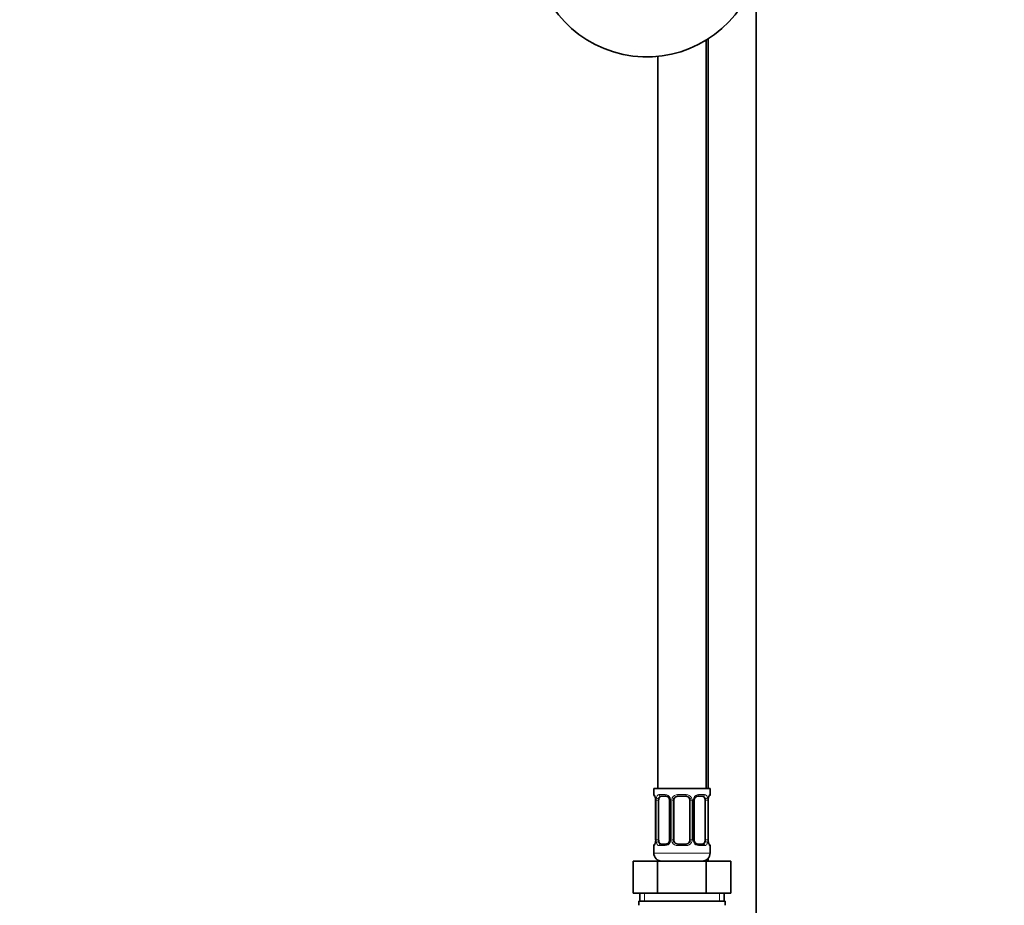
# Model space of a CAD drawing. Units: millimetres. Extents: x 0 to 1453, y 0 to 2729.
# Drawn here: x 964 to 1209, y 1445 to 1665 of the extents above; entities that cross this region are included whole.
import ezdxf
from ezdxf import colors
from ezdxf.entities.mleader import LeaderData, LeaderLine
from ezdxf.math import Vec2, Vec3

# ---------------------------------------------------------------- set-up
doc = ezdxf.new("R2010")
doc.units = ezdxf.units.MM
doc.layers.add('DV4_Défaut', color=7, linetype='Continuous')
doc.layers.add('Défaut', color=7, linetype='Continuous')

# ---------------------------------------------------------------- blocks, each defined once
blk = doc.blocks.new('_DOT')
at = {"color": 0}
blk.add_line((0, 0), (-1, 0), dxfattribs=at)
at = {"color": 0, "const_width": 0.333}
blk.add_lwpolyline([(-0.1665, 0, 1), (0.1665, 0, 1)], format="xyb", close=True, dxfattribs=at)
blk = doc.blocks.new('SE3')
at = {"layer": 'DV4_Défaut', "color": 7, "linetype": 'Continuous', "lineweight": 35}
for p, q in [((1147, 1363.7), (1147, 1672.9)), ((1134.5, 1474.2), (1134.5, 1660.33)), ((1135, 1660.65), (1135, 1474.2)), ((1122.5, 1656.29), (1122.5, 1474.2)), ((1121.5, 1474.2), (1135.5, 1474.2)), ((1121.5, 1474.2), (1121.5, 1472.72)), ((1135.5, 1472.72), (1135.5, 1474.2)), ((1124.6, 1472.32), (1123.18, 1472.32)), ((1129.5, 1472.32), (1127.5, 1472.32)), ((1133.83, 1472.32), (1132.41, 1472.32)), ((1121.98, 1471.32), (1121.96, 1471.32)), ((1121.96, 1471.32), (1121.96, 1461.44)), ((1122.71, 1461.44), (1122.71, 1471.32)), ((1125.45, 1471.32), (1125.45, 1461.44)), ((1126.5, 1461.44), (1126.5, 1471.32)), ((1130.5, 1471.32), (1130.5, 1461.44)), ((1131.56, 1461.44), (1131.56, 1471.32)), ((1134.3, 1471.32), (1134.3, 1461.44)), ((1135.03, 1471.32), (1135.05, 1471.32)), ((1135.05, 1461.44), (1135.05, 1471.32)), ((1121.5, 1460.04), (1121.5, 1458.2)), ((1121.96, 1461.44), (1121.98, 1461.44)), ((1123.18, 1460.44), (1124.6, 1460.44)), ((1127.5, 1460.44), (1129.5, 1460.44)), ((1132.41, 1460.44), (1133.83, 1460.44)), ((1135.05, 1461.44), (1135.03, 1461.44)), ((1135.5, 1458.2), (1135.5, 1460.04)), ((1135, 1456.88), (1135, 1456.2)), ((1116.38, 1456.2), (1122.44, 1456.2)), ((1116.38, 1448.2), (1116.38, 1456.2)), ((1122.44, 1456.2), (1134.57, 1456.2)), ((1122.44, 1448.2), (1122.44, 1456.2)), ((1134.57, 1456.2), (1140.63, 1456.2)), ((1134.57, 1448.2), (1134.57, 1456.2)), ((1140.63, 1448.2), (1140.63, 1456.2)), ((1116.38, 1448.2), (1119.41, 1448.2)), ((1118, 1448.2), (1118, 1446.2)), ((1119.41, 1448.2), (1122.44, 1448.2)), ((1122.44, 1448.2), (1128.5, 1448.2)), ((1128.5, 1448.2), (1134.57, 1448.2)), ((1134.57, 1448.2), (1137.6, 1448.2)), ((1137.6, 1448.2), (1140.63, 1448.2)), ((1139, 1446.2), (1139, 1448.2)), ((1139.25, 1446.2), (1117.75, 1446.2)), ((1117.75, 1446.2), (1117.75, 1445.2)), ((1139.25, 1445.2), (1139.25, 1446.2))]:
    blk.add_line(p, q, dxfattribs=at)
at = {"layer": 'DV4_Défaut', "color": 7, "linetype": 'Continuous', "lineweight": 18}
for p, q in [((1121.59, 1472.72), (1121.5, 1472.72)), ((1122.86, 1472.72), (1124.36, 1472.72)), ((1127.44, 1472.72), (1129.57, 1472.72)), ((1132.65, 1472.72), (1134.15, 1472.72)), ((1135.42, 1472.72), (1135.5, 1472.72)), ((1121.98, 1471.32), (1121.98, 1461.44)), ((1122.1, 1461.44), (1122.1, 1471.32)), ((1122.71, 1471.32), (1122.1, 1471.32)), ((1125.45, 1471.32), (1125.69, 1471.32)), ((1125.69, 1471.32), (1125.69, 1461.44)), ((1125.96, 1461.44), (1125.96, 1471.32)), ((1126.5, 1471.32), (1125.96, 1471.32)), ((1130.5, 1471.32), (1131.05, 1471.32)), ((1131.05, 1471.32), (1131.05, 1461.44)), ((1131.32, 1461.44), (1131.32, 1471.32)), ((1131.56, 1471.32), (1131.32, 1471.32)), ((1134.3, 1471.32), (1134.91, 1471.32)), ((1134.91, 1471.32), (1134.91, 1461.44)), ((1135.03, 1461.44), (1135.03, 1471.32)), ((1121.59, 1460.04), (1121.5, 1460.04)), ((1122.1, 1461.44), (1122.71, 1461.44)), ((1124.36, 1460.04), (1122.86, 1460.04)), ((1125.69, 1461.44), (1125.45, 1461.44)), ((1125.96, 1461.44), (1126.5, 1461.44)), ((1129.57, 1460.04), (1127.44, 1460.04)), ((1131.05, 1461.44), (1130.5, 1461.44)), ((1131.32, 1461.44), (1131.56, 1461.44)), ((1134.15, 1460.04), (1132.65, 1460.04)), ((1134.91, 1461.44), (1134.3, 1461.44)), ((1135.42, 1460.04), (1135.5, 1460.04)), ((1121.5, 1458.2), (1135.5, 1458.2)), ((1119.19, 1446.2), (1119.19, 1448.2)), ((1137.82, 1446.2), (1137.82, 1448.2))]:
    blk.add_line(p, q, dxfattribs=at)
at = {"layer": 'DV4_Défaut', "color": 7, "linetype": 'Continuous', "lineweight": 35}
for centre, radius, start, end in [((1119.75, 1684.4), 28.25, 179.9989, 335.9598), ((1121.9, 1472.72), 0.4, 180, 238.3735), ((1118.63, 1471.32), 3.35, 359.8705, 10.2708), ((1124.8, 1471.4), 0.65, 352.6614, 32.1599), ((1127.5, 1471.32), 1, 154.4167, 180), ((1127.5, 1471.32), 1, 90, 154.4167), ((1129.5, 1471.32), 1, 25.5833, 90), ((1129.5, 1471.32), 1, 0, 25.5833), ((1132.3, 1471.39), 0.737, 150.624, 185.6036), ((1138.38, 1471.32), 3.35, 169.7304, 180.1284), ((1135.1, 1472.72), 0.4, 304.435, 0), ((1121.9, 1460.04), 0.4, 124.435, 180), ((1118.63, 1461.43), 3.35, 349.7304, 0.1284), ((1124.71, 1461.37), 0.736, 330.6189, 5.5997), ((1127.5, 1461.44), 1, 180, 205.5833), ((1127.5, 1461.44), 1, 205.5833, 270), ((1129.5, 1461.44), 1, 270, 334.4167), ((1129.5, 1461.44), 1, 334.4167, 0), ((1132.21, 1461.36), 0.651, 172.6186, 212.1893), ((1138.38, 1461.43), 3.35, 179.8705, 190.2708), ((1135.1, 1460.04), 0.4, 0, 58.3735), ((1123.5, 1458.2), 2, 180, 270), ((1133.5, 1458.2), 2, 270, 0)]:
    blk.add_arc(centre, radius, start, end, dxfattribs=at)
at = {"layer": 'DV4_Défaut', "color": 7, "linetype": 'Continuous', "lineweight": 18}
for centre, radius, start, end in [((1124.87, 1471.33), 2.78, 167.8078, 180.3687), ((1124.3, 1471.33), 1.39, 25.1473, 87.3249), ((1124.31, 1471.32), 1.38, 359.8791, 25.9211), ((1127.3, 1471.32), 1.34, 153.3511, 180.1815), ((1127.43, 1471.22), 1.49, 89.2905, 152.1251), ((1129.58, 1471.22), 1.49, 27.8747, 90.7097), ((1129.71, 1471.32), 1.34, 359.817, 26.6505), ((1132.7, 1471.32), 1.38, 154.0799, 180.1199), ((1132.71, 1471.33), 1.39, 92.6748, 154.853), ((1132.14, 1471.33), 2.78, 359.628, 12.1955), ((1124.87, 1461.42), 2.78, 179.628, 192.1955), ((1124.3, 1461.43), 1.39, 272.6748, 334.853), ((1124.31, 1461.44), 1.38, 334.0799, 0.1199), ((1127.3, 1461.44), 1.34, 179.817, 206.6505), ((1127.43, 1461.54), 1.49, 207.8747, 270.7097), ((1129.58, 1461.54), 1.49, 269.2905, 332.1251), ((1129.71, 1461.44), 1.34, 333.3511, 0.1815), ((1132.7, 1461.44), 1.38, 179.8791, 205.9211), ((1132.71, 1461.43), 1.39, 205.1473, 267.3249), ((1132.14, 1461.42), 2.78, 347.8078, 0.3687)]:
    blk.add_arc(centre, radius, start, end, dxfattribs=at)
for centre, major_axis, ratio, start_param, end_param in [((1121.98, 1472.72), (0, -0.4), 0.988455, 4.712389, 5.596185), ((1122.52, 1471.92), (0.391, -0.084), 0.411702, 3.62283, 5.508006), ((1123.18, 1472.72), (0, -0.4), 0.806081, 4.712389, 6.283185), ((1124.6, 1472.72), (0, -0.4), 0.591806, 4.712389, 6.283185), ((1125.72, 1471.92), (0.363, 0.168), 0.191543, 1.963754, 3.154378), ((1126.24, 1471.92), (0.361, -0.173), 0.155676, 4.398009, 6.283185), ((1127.5, 1472.72), (0, -0.4), 0.151515, 4.712389, 6.283185), ((1129.5, 1472.72), (0, -0.4), 0.151515, 0, 1.570796), ((1130.77, 1471.92), (-0.361, -0.173), 0.155676, 0, 1.885177), ((1131.29, 1471.92), (-0.363, 0.168), 0.191543, 3.128172, 4.319431), ((1132.41, 1472.72), (0, -0.4), 0.591806, 0, 1.570796), ((1133.83, 1472.72), (0, -0.4), 0.806081, 0, 1.570796), ((1134.49, 1471.92), (-0.391, -0.084), 0.411702, 0.775179, 2.660356), ((1135.03, 1472.72), (0, -0.4), 0.988455, 0.669843, 1.570796), ((1121.98, 1460.04), (0, -0.4), 0.988455, 3.805847, 4.712389), ((1122.3, 1460.84), (0.394, -0.069), 0.426558, 2.807135, 3.530367), ((1122.52, 1460.84), (-0.391, -0.084), 0.411702, 3.916772, 5.801948), ((1123.18, 1460.04), (0, -0.4), 0.806081, 3.141593, 4.712389), ((1124.6, 1460.04), (0, -0.4), 0.591806, 3.141593, 4.712389), ((1125.72, 1460.84), (0.363, -0.168), 0.191543, 3.120687, 4.319431), ((1126.24, 1460.84), (-0.361, -0.173), 0.155676, 3.141593, 5.026769), ((1127.5, 1460.04), (0, -0.4), 0.151515, 3.141593, 4.712389), ((1129.5, 1460.04), (0, -0.4), 0.151515, 1.570796, 3.141593), ((1130.77, 1460.84), (0.361, -0.173), 0.155676, 1.256416, 3.141593), ((1131.29, 1460.84), (-0.363, -0.168), 0.191543, 1.963754, 3.16157), ((1132.41, 1460.04), (0, -0.4), 0.591806, 1.570796, 3.141593), ((1133.83, 1460.04), (0, -0.4), 0.806081, 1.570796, 3.141593), ((1134.49, 1460.84), (0.391, -0.084), 0.411702, 0.481237, 2.366414), ((1135.03, 1460.04), (0, -0.4), 0.988455, 1.570796, 2.479616)]:
    blk.add_ellipse(centre, major_axis=major_axis, ratio=ratio, start_param=start_param, end_param=end_param, dxfattribs=at)
at = {"layer": 'DV4_Défaut', "color": 7, "linetype": 'Continuous', "lineweight": 35}
for centre, major_axis, ratio, start_param, end_param in [((1123.41, 1471.32), (0, -1), 0.707107, 4.265876, 4.712389), ((1123.41, 1471.32), (0, -1), 0.707107, 3.141593, 4.265876), ((1133.6, 1471.32), (0, 1), 0.707107, 5.158902, 6.283185), ((1133.6, 1471.32), (0, 1), 0.707107, 4.712389, 5.158902), ((1134.7, 1471.92), (-0.394, 0.069), 0.426558, 2.795386, 3.530367), ((1134.7, 1471.92), (-0.394, 0.069), 0.426558, 3.130534, 3.530367), ((1122.3, 1460.84), (0.394, -0.069), 0.426558, 3.262815, 3.530367), ((1123.41, 1461.44), (0, -1), 0.707107, 4.712389, 5.158902), ((1123.41, 1461.44), (0, -1), 0.707107, 5.158902, 6.283185), ((1133.6, 1461.44), (0, 1), 0.707107, 3.141593, 4.265876), ((1133.6, 1461.44), (0, -1), 0.707107, 1.124283, 1.570796)]:
    blk.add_ellipse(centre, major_axis=major_axis, ratio=ratio, start_param=start_param, end_param=end_param, dxfattribs=at)
at = {"layer": 'DV4_Défaut', "color": 7, "linetype": 'Continuous', "lineweight": 18}
for points, knots in [([(1121.59, 1472.72), (1121.61, 1472.72), (1121.63, 1472.7), (1121.69, 1472.63), (1121.72, 1472.57), (1121.78, 1472.44), (1121.82, 1472.35), (1121.88, 1472.16), (1121.91, 1472.05), (1121.93, 1471.92)], [0, 0, 0, 0, 0.25, 0.25, 0.5, 0.5, 0.75, 0.75, 1, 1, 1, 1]), ([(1122.16, 1471.92), (1122.19, 1472.05), (1122.22, 1472.16), (1122.31, 1472.35), (1122.37, 1472.44), (1122.49, 1472.57), (1122.55, 1472.63), (1122.7, 1472.7), (1122.78, 1472.72), (1122.86, 1472.72)], [0, 0, 0, 0, 0.25, 0.25, 0.5, 0.5, 0.75, 0.75, 1, 1, 1, 1]), ([(1123.18, 1472.32), (1123.13, 1472.32), (1123.08, 1472.3), (1122.99, 1472.25), (1122.95, 1472.21), (1122.85, 1472.06), (1122.8, 1471.92), (1122.78, 1471.75)], [0, 0, 0, 0, 0.25, 0.25, 0.5, 0.5, 1, 1, 1, 1]), ([(1134.23, 1471.75), (1134.22, 1471.84), (1134.2, 1471.91), (1134.15, 1472.05), (1134.12, 1472.11), (1134.02, 1472.26), (1133.93, 1472.32), (1133.83, 1472.32)], [0, 0, 0, 0, 0.25, 0.25, 0.5, 0.5, 1, 1, 1, 1]), ([(1134.15, 1472.72), (1134.23, 1472.72), (1134.31, 1472.7), (1134.46, 1472.63), (1134.52, 1472.57), (1134.64, 1472.44), (1134.7, 1472.35), (1134.79, 1472.16), (1134.82, 1472.05), (1134.85, 1471.92)], [0, 0, 0, 0, 0.25, 0.25, 0.5, 0.5, 0.75, 0.75, 1, 1, 1, 1]), ([(1135.08, 1471.92), (1135.1, 1472.05), (1135.13, 1472.16), (1135.19, 1472.35), (1135.23, 1472.44), (1135.29, 1472.57), (1135.32, 1472.63), (1135.38, 1472.7), (1135.4, 1472.72), (1135.42, 1472.72)], [0, 0, 0, 0, 0.25, 0.25, 0.5, 0.5, 0.75, 0.75, 1, 1, 1, 1]), ([(1121.93, 1460.84), (1121.91, 1460.71), (1121.88, 1460.6), (1121.82, 1460.41), (1121.78, 1460.32), (1121.72, 1460.18), (1121.69, 1460.13), (1121.63, 1460.06), (1121.61, 1460.04), (1121.59, 1460.04)], [0, 0, 0, 0, 0.25, 0.25, 0.5, 0.5, 0.75, 0.75, 1, 1, 1, 1]), ([(1122.86, 1460.04), (1122.78, 1460.04), (1122.7, 1460.06), (1122.55, 1460.13), (1122.49, 1460.18), (1122.37, 1460.32), (1122.31, 1460.41), (1122.22, 1460.6), (1122.19, 1460.71), (1122.16, 1460.84)], [0, 0, 0, 0, 0.25, 0.25, 0.5, 0.5, 0.75, 0.75, 1, 1, 1, 1]), ([(1122.78, 1461.01), (1122.79, 1460.92), (1122.81, 1460.85), (1122.86, 1460.71), (1122.89, 1460.65), (1122.99, 1460.5), (1123.08, 1460.44), (1123.18, 1460.44)], [0, 0, 0, 0, 0.25, 0.25, 0.5, 0.5, 1, 1, 1, 1]), ([(1133.83, 1460.44), (1133.88, 1460.44), (1133.93, 1460.45), (1134.02, 1460.51), (1134.06, 1460.55), (1134.16, 1460.69), (1134.21, 1460.84), (1134.23, 1461.01)], [0, 0, 0, 0, 0.25, 0.25, 0.5, 0.5, 1, 1, 1, 1]), ([(1134.85, 1460.84), (1134.82, 1460.71), (1134.79, 1460.6), (1134.7, 1460.41), (1134.64, 1460.32), (1134.52, 1460.18), (1134.46, 1460.13), (1134.31, 1460.06), (1134.23, 1460.04), (1134.15, 1460.04)], [0, 0, 0, 0, 0.25, 0.25, 0.5, 0.5, 0.75, 0.75, 1, 1, 1, 1]), ([(1135.42, 1460.04), (1135.4, 1460.04), (1135.38, 1460.06), (1135.32, 1460.13), (1135.29, 1460.18), (1135.23, 1460.32), (1135.19, 1460.41), (1135.13, 1460.6), (1135.1, 1460.71), (1135.08, 1460.84)], [0, 0, 0, 0, 0.25, 0.25, 0.5, 0.5, 0.75, 0.75, 1, 1, 1, 1])]:
    blk.add_open_spline(points, degree=3, knots=knots, dxfattribs=at)
at = {"layer": 'DV4_Défaut', "color": 7, "linetype": 'Continuous', "lineweight": 35}
for points, knots in [([(1121.73, 1472.42), (1121.73, 1472.42), (1121.74, 1472.41), (1121.78, 1472.33), (1121.84, 1472.15), (1121.9, 1471.93), (1121.92, 1471.77), (1121.93, 1471.74)], [0, 0, 0, 0, 0.113068, 0.297524, 0.572026, 0.917356, 1, 1, 1, 1]), ([(1124.59, 1472.31), (1124.61, 1472.31), (1124.69, 1472.32), (1124.91, 1472.25), (1125.19, 1472.05), (1125.3, 1471.85), (1125.35, 1471.75)], [0, 0, 0, 0, 0.061976, 0.385628, 0.72787, 1, 1, 1, 1]), ([(1131.66, 1471.75), (1131.66, 1471.77), (1131.71, 1471.89), (1131.88, 1472.1), (1132.14, 1472.27), (1132.35, 1472.33), (1132.42, 1472.32), (1132.42, 1472.32)], [0, 0, 0, 0, 0.042015, 0.341179, 0.665063, 0.996701, 1, 1, 1, 1]), ([(1135.1, 1471.85), (1135.1, 1471.87), (1135.12, 1472.01), (1135.19, 1472.22), (1135.25, 1472.38), (1135.28, 1472.42), (1135.28, 1472.42), (1135.28, 1472.42)], [0, 0, 0, 0, 0.057861, 0.453269, 0.786504, 0.973271, 1, 1, 1, 1]), ([(1121.91, 1460.92), (1121.91, 1460.89), (1121.89, 1460.75), (1121.82, 1460.53), (1121.76, 1460.38), (1121.73, 1460.34), (1121.73, 1460.34), (1121.73, 1460.34)], [0, 0, 0, 0, 0.068393, 0.459381, 0.78889, 0.973568, 1, 1, 1, 1]), ([(1125.35, 1461.01), (1125.35, 1460.99), (1125.3, 1460.87), (1125.13, 1460.66), (1124.87, 1460.48), (1124.66, 1460.43), (1124.59, 1460.44), (1124.59, 1460.44)], [0, 0, 0, 0, 0.042103, 0.34125, 0.665117, 0.996737, 1, 1, 1, 1]), ([(1132.42, 1460.44), (1132.4, 1460.44), (1132.32, 1460.44), (1132.1, 1460.5), (1131.82, 1460.71), (1131.71, 1460.91), (1131.66, 1461.01)], [0, 0, 0, 0, 0.062024, 0.385985, 0.728554, 1, 1, 1, 1]), ([(1135.28, 1460.34), (1135.28, 1460.34), (1135.27, 1460.35), (1135.23, 1460.42), (1135.17, 1460.6), (1135.11, 1460.83), (1135.09, 1460.98), (1135.08, 1461.02)], [0, 0, 0, 0, 0.113068, 0.297524, 0.572026, 0.917356, 1, 1, 1, 1])]:
    blk.add_open_spline(points, degree=3, knots=knots, dxfattribs=at)

msp = doc.modelspace()

# ---------------------------------------------------------------- block references
at = {"layer": 'Défaut'}
msp.add_blockref('SE3', (0, 0), dxfattribs=at)

# ---------------------------------------------------------------- leaders
at = {"layer": 'Défaut', "color": 7, "linetype": 'Continuous', "lineweight": 18}
ml = msp.add_multileader_mtext('Standard', dxfattribs=at)
ml.set_content('{\\pxsm0.9;\\fSolid Edge ISO|b1||i0||c0|p34;\\W1.;04/05/2023\\P}', color=256)
ml.set_leader_properties()
ml.set_arrow_properties(name='DOT')
ml.build(insert=Vec2(0, 0))
ml.multileader.update_dxf_attribs({"leader_type": 0, "dogleg_length": 0, "arrow_head_size": 12})
ctx = ml.context
ctx.base_point, ctx.char_height, ctx.arrow_head_size, ctx.landing_gap_size = Vec3(1365.95, 2709.88), 12, 12, 4.2
notes = []
notes.append((ctx, [(0, (0, 0, 0), (0, 0), (1, 0), 1, [])]))
ctx.mtext.insert = Vec3(1367.95, 2716)
for ctx, leaders in notes:
    for number, flags, end, landing, length, lines in leaders:
        leader = LeaderData()
        leader.index, (leader.has_last_leader_line, leader.has_dogleg_vector, leader.attachment_direction) = number, flags
        leader.last_leader_point, leader.dogleg_vector, leader.dogleg_length = Vec3(end), Vec3(landing), length
        for number, points, colour, breaks in lines:
            line = LeaderLine()
            line.index, line.vertices, line.color, line.breaks = number, Vec3.list(points), colors.encode_raw_color(colour), breaks
            leader.lines.append(line)
        ctx.leaders.append(leader)

doc.saveas('drawing.dxf')
